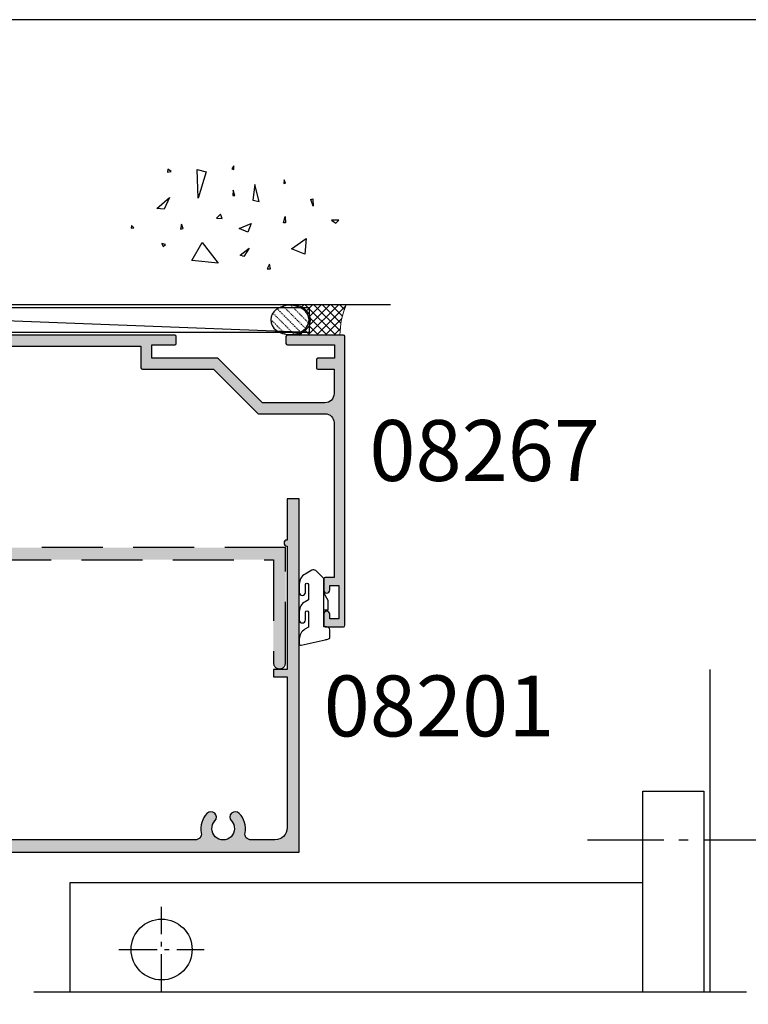
# Model space of a CAD drawing. Units: millimetres. Extents: x 0 to 708, y 0 to 964.
# Drawn here: x 391 to 510, y 802 to 964 of the extents above; entities that cross this region are included whole.
import ezdxf

# ---------------------------------------------------------------- set-up
doc = ezdxf.new("R2010")
doc.units = ezdxf.units.MM
for name, pattern in [('08233$0$DASHED', [0.75, 0.5, -0.25]), ('CENTER', [0.95, 0.625, -0.125, 0.075, -0.125]), ('DASHED', [0.2, 0.1, -0.1])]:
    doc.linetypes.add(name, pattern=pattern)
doc.layers.get('0').update_dxf_attribs({"plot": 0})
for name, color, linetype in [('08201$0$APL Hatch', 253, 'Continuous'), ('08201$0$APL Joinery', 2, 'Continuous'), ('08233$0$APL Hatch', 253, 'Continuous'), ('08233$0$APL Joinery', 2, 'Continuous'), ('08267$0$APL Hatch', 253, 'Continuous'), ('08267$0$APL Joinery', 2, 'Continuous'), ('APL Building', 3, 'Continuous'), ('APL Joinery', 2, 'Continuous'), ('APL Notes', 7, 'Continuous')]:
    doc.layers.add(name, color=color, linetype=linetype)
doc.styles.add('Arial-Bold', font='arialbd.ttf')

# ---------------------------------------------------------------- blocks, each defined once
blk = doc.blocks.new('100pack')
at = {"layer": 'APL Building', "color": 8, "linetype": 'Continuous'}
for p, q in [((-0.7600618600954476, 4.233673138170161), (0.006265001732799647, 4.999999999998181)), ((-0.43866027757133, 3.140861158321059), (1.420478564105792, 4.999999999998181)), ((-0.1938165791382289, 1.971491294381167), (2.834692126478899, 4.999999999998181)), ((-0.03898632192863261, 0.7121079892176567), (4.248905688852005, 4.999999999998181)), ((5.230502082403859, -1.818989403545856e-12), (0.2305020824037456, 4.999999999998181)), ((0.6631192512249982, -1.818989403545856e-12), (5.663119251225112, 4.999999999998181)), ((5.045928373294146, 1.598787271481115), (1.644715644776852, 4.999999999998181)), ((4.934141932026364, 3.124787275121889), (3.058929207149959, 4.999999999998181)), ((3.816288520030753, -1.818989403545856e-12), (-0.9516092359357344, 4.767897755964668)), ((2.402074957657646, -1.818989403545856e-12), (-0.3450784781874745, 2.747153435843302)), ((2.077332813598105, -1.818989403545856e-12), (4.853302446066778, 2.775969632466968)), ((0.9878613952845399, -1.818989403545856e-12), (-0.07054846221672051, 1.058409857499555)), ((3.491546375971211, -1.818989403545856e-12), (5.060636747824447, 1.569090371851416))]:
    blk.add_line(p, q, dxfattribs=at)
at = {"layer": 'APL Building', "color": 8, "linetype": 'DASHED'}
for p, q in [((5.632980482486346, 1.100353293997841), (9.296570909589263, 4.763943721100986)), ((6.442613345063364, 0.4957725942017532), (10.26831272319987, 4.321471972338259)), ((7.50548446421908, 0.14443015098459), (10.98681628023132, 3.625761966996606)), ((106.643830711122, 0.1444301509847037), (103.1624988951097, 3.62576196699672)), ((107.7067018302778, 0.4957725942018669), (103.8810024521412, 4.321471972338372)), ((108.5163346928548, 1.100353293997955), (104.8527442657518, 4.7639437211011)), ((8.92512598083431, 0.1498581052264853), (11.34854943980326, 2.57328156419544)), ((105.2241891945067, 0.149858105226599), (102.8007657355378, 2.573281564195554))]:
    blk.add_line(p, q, dxfattribs=at)
at = {"layer": 'APL Building', "color": 3, "linetype": 'Continuous', "lineweight": 5, "flags": 128}
for points in [[(7.346260174463623, -1.932676241267473e-12), (6.980854133079561, 0.09461594221704672), (6.715966465453789, 0.1837528802536781), (6.443608828183642, 0.2985789031010881), (6.196541260386994, 0.4262964685747193), (5.990319233522541, 0.5533207204939572), (5.765016713393607, 0.7182936529511608), (5.592825252955095, 0.8677747981830635), (5.419961471125134, 1.045081216260769), (5.253459152186906, 1.252462757616968), (5.139993882085378, 1.424937977316176), (5.038667219695867, 1.613867625513876), (4.953616864423907, 1.818161071400937), (4.888879761173257, 2.035904576177131), (4.834000000000628, 2.499999999998181), (4.834000000000174, 2.499999999998181), (4.84808229195778, 2.735809117559597), (4.878889976281926, 2.920049530515598), (4.936884660908049, 3.133154480112808), (5.022934822486604, 3.352419172961845), (5.130422727229529, 3.558902772196802), (5.248493857816925, 3.740619112294098), (5.416414943449695, 3.95092760108264), (5.584083881679931, 4.123983667797575), (5.801336171333105, 4.310432295150122), (6.00182109605646, 4.454318225196971), (6.242836895783284, 4.599528751532489), (6.530588082658028, 4.740847434136072), (6.777884183141168, 4.838967017298955), (7.365323009400072, 4.999999999996817), (-1.042204010428122, 4.999999999997613, -0.08779350653383193), (0, -1.364242052659392e-12)], [(115.1915191857693, 4.999999999997613), (106.783992165941, 4.999999999998408), (107.3714309922, 4.838967017299069), (107.6187270926831, 4.740847434136185), (107.9064782795579, 4.599528751532603), (108.1474940792846, 4.454318225197085), (108.347979004008, 4.310432295150235), (108.5652312936611, 4.123983667797688), (108.7329002318913, 3.950927601082753), (108.9008213175241, 3.740619112294212), (109.0188924481115, 3.558902772196916), (109.1263803528545, 3.352419172961959), (109.212430514433, 3.133154480112921), (109.2704251990592, 2.920049530515712), (109.3012328833834, 2.735809117559711), (109.3153151753409, 2.499999999998295), (109.3153151753404, 2.499999999998295), (109.2604354141679, 2.035904576177245), (109.1956983109171, 1.81816107140105), (109.1106479556452, 1.61386762551399), (109.0093212932558, 1.42493797731629), (108.8958560231542, 1.252462757617081), (108.729353704216, 1.045081216260883), (108.5564899223859, 0.8677747981831772), (108.3842984619475, 0.7182936529512745), (108.1589959418186, 0.5533207204940709), (107.9527739149542, 0.4262964685748329), (107.7057063471575, 0.2985789031012018), (107.4333487098872, 0.1837528802537918), (107.1684610422615, 0.09461594221716041), (106.8030550008824, -5.684341886080801e-13), (114.1493151753411, -1.250555214937776e-12, -0.08779350653383193)]]:
    blk.add_lwpolyline(points, format="xyb", close=True, dxfattribs=at)
at = {"layer": 'APL Building', "color": 8, "linetype": 'Continuous', "flags": 128}
for points in [[(5.466879807968667, 4.00626296155292), (4.473142769523065, 4.999999999998181)], [(6.272017577230486, 4.615338754664208), (5.887356331896058, 4.999999999998181)], [(107.8772975981105, 4.615338754664322), (108.261958843445, 4.999999999998295)], [(113.4861959241161, -1.70530256582424e-12), (108.4861959241159, 4.999999999998295)], [(108.6824353673724, 4.006262961553034), (109.6761724058181, 4.999999999998295)], [(108.9188130929372, -1.70530256582424e-12), (113.9188130929374, 4.999999999998295)], [(109.103386802047, 1.598787271481228), (112.5045995305643, 4.999999999998295)], [(109.2151732433147, 3.124787275122003), (111.0903859681912, 4.999999999998295)], [(114.1883014972698, 0.7121079892177704), (109.900409486489, 4.999999999998295)], [(114.3431317544794, 1.971491294381281), (111.3146230488621, 4.999999999998295)], [(114.5879754529124, 3.140861158321172), (112.7288366112352, 4.999999999998295)], [(114.9093770354366, 4.233673138170275), (114.1430501736083, 4.999999999998295)], [(5, 4.499999999998181), (109.1493151753411, 0.4999999999982947)], [(110.3330266553103, -1.70530256582424e-12), (115.1009244112768, 4.767897755964782)], [(112.071982361743, -1.70530256582424e-12), (109.2960127292743, 2.775969632467081)], [(111.7472402176834, -1.70530256582424e-12), (114.4943936535285, 2.747153435843416)], [(4.905759938344318, -1.818989403545856e-12), (5.688025869018247, 0.7822659306723381)], [(6.644715644776966, -1.818989403545856e-12), (6.245945776880603, 0.3987698678947709)], [(6.319973500717424, -1.818989403545856e-12), (6.564482555020049, 0.2445090543008064)], [(107.5045995305641, -1.70530256582424e-12), (107.9033693984604, 0.3987698678948846)], [(107.8293416746237, -1.70530256582424e-12), (107.5848326203211, 0.2445090543009201)], [(109.2435552369968, -1.70530256582424e-12), (108.4612893063229, 0.7822659306724518)], [(110.6577687993699, -1.70530256582424e-12), (109.0886784275167, 1.56909037185153)], [(113.1614537800565, -1.70530256582424e-12), (114.2198636375579, 1.058409857499669)]]:
    blk.add_lwpolyline(points, dxfattribs=at)
at = {"layer": 'APL Building', "color": 8, "linetype": 'DASHED', "flags": 128}
for points in [[(5.118287163563309, 1.999873537447911), (8.02988955232513, 4.911475926209732)], [(109.0310280117778, 1.999873537448025), (106.1194256230159, 4.911475926209846)]]:
    blk.add_lwpolyline(points, dxfattribs=at)
at = {"layer": 'APL Building', "color": 3, "linetype": 'Continuous', "flags": 128}
blk.add_lwpolyline([(109.1493151753411, 0.4999999999982947), (109.1493151753411, 4.499999999998295), (5, 4.499999999998181), (5, 0.499999999998181)], close=True, dxfattribs=at)
at = {"layer": 'APL Building', "linetype": 'Continuous', "flags": 128}
blk.add_lwpolyline([(5.050000000000296, 2.499999999998181), (5.050000000000523, 2.499999999998181)], dxfattribs=at)
at = {"layer": 'APL Building', "color": 2, "linetype": 'Continuous', "extrusion": (0, 0, -1)}
for centre in [(8.149999999999977, 2.499999999998181), (105.9493151753404, 2.499999999997044)]:
    blk.add_ellipse(centre, major_axis=(3.149999999999977, -1.928818708657067e-16), ratio=0.7663219562281444, dxfattribs=at)
blk = doc.blocks.new('08201', base_point=(134.8536662581701, 134.3305147058824))
at = {"layer": '08201$0$APL Hatch'}
h = blk.add_hatch(color=256, dxfattribs=at)
edge = h.paths.add_edge_path()
edge.add_arc((59.35366625817005, 185.2805147058822), 0.5, 0, 180, ccw=False)
edge.add_line((59.85366625817005, 185.2805147058822), (59.85366625817005, 184.5305147058822))
edge.add_line((59.85366625817005, 184.5305147058822), (61.35366625817005, 184.5305147058822))
edge.add_line((61.35366625817005, 184.5305147058822), (61.35366625817005, 190.0305147058822))
edge.add_line((61.35366625817005, 190.0305147058822), (59.85366625817005, 190.0305147058822))
edge.add_line((59.85366625817005, 190.0305147058822), (59.85366625817005, 189.2805147058822))
edge.add_arc((59.35366625817005, 189.2805147058822), 0.5, -180, 0, ccw=False)
edge.add_line((58.85366625817005, 189.2805147058822), (58.85366625817005, 191.3305147058821))
edge.add_line((58.85366625817005, 191.3305147058821), (59.85366625817005, 191.3305147058821))
edge.add_line((59.85366625817005, 191.3305147058821), (59.85366625817005, 192.3305147058821))
edge.add_line((59.85366625817005, 192.3305147058821), (134.8536662581701, 192.3305147058821))
edge.add_line((134.8536662581701, 192.3305147058821), (134.8536662581701, 134.3305147058824))
edge.add_line((134.8536662581701, 134.3305147058824), (132.8536662581701, 134.3305147058824))
edge.add_line((132.8536662581701, 134.3305147058824), (132.8536662581701, 141.0805147058821))
edge.add_arc((132.8536662581701, 141.5805147058821), 0.5, 90, 270, ccw=False)
edge.add_line((132.8536662581701, 142.0805147058821), (132.8536662581701, 162.3305147058821))
edge.add_line((132.8536662581701, 162.3305147058821), (130.6036662581701, 162.3305147058821))
edge.add_line((130.6036662581701, 162.3305147058821), (130.6036662581701, 163.5305147058822))
edge.add_line((130.6036662581701, 163.5305147058822), (132.8536662581701, 163.5305147058822))
edge.add_line((132.8536662581701, 163.5305147058822), (132.8536662581701, 188.3305147058821))
edge.add_arc((130.8536662581701, 188.3305147058821), 2, 0, 90)
edge.add_line((130.8536662581701, 190.3305147058821), (126.9253180384349, 190.3305147058821))
edge.add_arc((126.9253180384348, 189.3305147058823), 0.9999999999998863, 89.9999999999943, 190.532643894917)
edge.add_arc((122.3536662581698, 188.4805147058827), 3.650000000000006, -43.34175822722892, 10.53264389491909, ccw=False)
edge.add_arc((124.3536662581696, 186.5930560970646), 0.8999999999998931, 136.6582417727797, 316.6582417727797, ccw=False)
edge.add_arc((122.3536662581698, 188.4805147058824), 1.850000000000047, 316.6582417727709, 583.3417582272169)
edge.add_arc((120.3536662581696, 186.5930560970647), 0.900000000000032, -136.6582417727763, 43.341758227224375, ccw=False)
edge.add_arc((122.3536662581696, 188.4805147058824), 3.649999999999987, 169.4673561050754, 223.3417582272231, ccw=False)
edge.add_arc((117.7820144779047, 189.3305147058825), 0.9999999999998729, 349.4673561050746, 449.9999999999968)
edge.add_line((117.7820144779048, 190.3305147058824), (78.92531803843485, 190.3305147058821))
edge.add_arc((78.92531803843485, 189.3305147058821), 1, 90, 190.5326438949224)
edge.add_arc((74.35366625817004, 188.480514705882), 3.649999999999866, -43.34175822722068, 10.532643894926707, ccw=False)
edge.add_arc((76.35366625817004, 186.5930560970646), 0.9000000000000699, 136.6582417727704, 316.6582417727704, ccw=False)
edge.add_arc((74.35366625816997, 188.4805147058823), 1.850000000000007, 316.6582417727818, 583.3417582272285)
edge.add_arc((72.35366625817008, 186.5930560970645), 0.899999999999993, -136.65824177277761, 43.34175822722182, ccw=False)
edge.add_arc((74.35366625817, 188.4805147058822), 3.649999999999946, 169.4673561050758, 223.3417582272237, ccw=False)
edge.add_arc((69.7820144779052, 189.3305147058823), 0.9999999999998729, 349.4673561050746, 449.9999999999968)
edge.add_line((69.78201447790525, 190.3305147058821), (64.75366625816969, 190.3305147058821))
edge.add_arc((64.75366625816969, 188.8305147058821), 1.5, 90, 180)
edge.add_line((63.25366625816969, 188.8305147058821), (63.25366625816969, 169.5305147058822))
edge.add_line((63.25366625816969, 169.5305147058822), (64.10366625817005, 169.5305147058822))
edge.add_line((64.10366625817005, 169.5305147058822), (64.10366625817005, 162.3305147058821))
edge.add_line((64.10366625817005, 162.3305147058821), (38.35366625817005, 162.3305147058821))
edge.add_arc((38.35366625817005, 160.8305147058821), 1.5, 90, 180)
edge.add_line((36.85366625817005, 160.8305147058821), (36.85366625817005, 142.0805147058821))
edge.add_arc((36.85366625817005, 141.5805147058821), 0.5, -90, 90, ccw=False)
edge.add_line((36.85366625817005, 141.0805147058821), (36.85366625817005, 134.3305147058824))
edge.add_line((36.85366625817005, 134.3305147058824), (34.85366625817005, 134.3305147058824))
edge.add_line((34.85366625817005, 134.3305147058824), (34.85366625817005, 168.2805147058822))
edge.add_arc((35.10366625817005, 168.2805147058822), 0.25, 90, 180, ccw=False)
edge.add_line((35.10366625817005, 168.5305147058822), (36.00366625816969, 168.5305147058822))
edge.add_arc((36.00366625816969, 168.2805147058822), 0.25, 0, 90, ccw=False)
edge.add_line((36.25366625816969, 168.2805147058822), (36.25366625816969, 164.3305147058821))
edge.add_line((36.25366625816969, 164.3305147058821), (41.35366625817005, 164.3305147058821))
edge.add_line((41.35366625817005, 164.3305147058821), (41.35366625817005, 168.2805147058822))
edge.add_arc((41.60366625817005, 168.2805147058822), 0.25, 90, 180, ccw=False)
edge.add_line((41.60366625817005, 168.5305147058822), (43.25366625816969, 168.5305147058822))
edge.add_arc((43.25366625816969, 168.2805147058822), 0.25, -29.999999999999716, 90, ccw=False)
edge.add_line((43.4701726091158, 168.1555147058822), (42.75366625816969, 166.9144893020976))
edge.add_line((42.75366625816969, 166.9144893020976), (42.75366625816969, 164.3305147058821))
edge.add_line((42.75366625816969, 164.3305147058821), (58.85366625817005, 164.3305147058821))
edge.add_line((58.85366625817005, 164.3305147058821), (58.85366625817005, 165.530514705882))
edge.add_line((58.85366625817005, 165.530514705882), (59.85366625817005, 165.530514705882))
edge.add_line((59.85366625817005, 165.530514705882), (59.85366625817005, 164.3305147058821))
edge.add_line((59.85366625817005, 164.3305147058821), (62.10366625817005, 164.3305147058821))
edge.add_line((62.10366625817005, 164.3305147058821), (62.10366625817005, 167.5305147058822))
edge.add_line((62.10366625817005, 167.5305147058822), (59.35366625817005, 167.5305147058822))
edge.add_arc((59.35366625817005, 168.0305147058822), 0.5, 90, 270, ccw=False)
edge.add_line((59.35366625817005, 168.5305147058822), (61.25366625816969, 168.5305147058822))
edge.add_line((61.25366625816969, 168.5305147058822), (61.25366625816969, 183.0305147058822))
edge.add_line((61.25366625816969, 183.0305147058822), (58.85366625817005, 183.0305147058822))
edge.add_line((58.85366625817005, 183.0305147058822), (58.85366625817005, 185.2805147058822))
at = {"layer": '08201$0$APL Joinery'}
blk.add_lwpolyline([(58.85366625817005, 185.2805147058822, -0.9999999999999999), (59.85366625817005, 185.2805147058822), (59.85366625817005, 184.5305147058822), (61.35366625817005, 184.5305147058822), (61.35366625817005, 190.0305147058822), (59.85366625817005, 190.0305147058822), (59.85366625817005, 189.2805147058822, -0.9999999999999999), (58.85366625817005, 189.2805147058822), (58.85366625817005, 191.3305147058821), (59.85366625817005, 191.3305147058821), (59.85366625817005, 192.3305147058821), (134.8536662581701, 192.3305147058821), (134.8536662581701, 134.3305147058824), (132.8536662581701, 134.3305147058824), (132.8536662581701, 141.0805147058821, -0.9999999999999999), (132.8536662581701, 142.0805147058821), (132.8536662581701, 162.3305147058821), (130.6036662581701, 162.3305147058821), (130.6036662581701, 163.5305147058822), (132.8536662581701, 163.5305147058822), (132.8536662581701, 188.3305147058821, 0.414213562373095), (130.8536662581701, 190.3305147058821), (126.9253180384349, 190.3305147058821, 0.4691401887473574), (125.9421671179478, 189.1477190069577, -0.2394992242346533), (125.008211712715, 185.9753423705425, -0.9999999999999997), (123.6991208036242, 187.2107698235866, 2.318729304408885), (121.0082117127151, 187.2107698235869, -0.9999999999999994), (119.6991208036242, 185.9753423705426, -0.2394992242346508), (118.7651653983917, 189.1477190069577, 0.4691401887473574), (117.7820144779048, 190.3305147058824), (78.92531803843485, 190.3305147058821, 0.4691401887473574), (77.94216711794776, 189.1477190069574, -0.2394992242346505), (77.00821171271546, 185.9753423705423, -1), (75.69912080362461, 187.2107698235869, 2.318729304408919), (73.00821171271554, 187.2107698235866, -0.9999999999999999), (71.69912080362464, 185.9753423705424, -0.2394992242346533), (70.76516539839216, 189.1477190069575, 0.4691401887473574), (69.78201447790525, 190.3305147058821), (64.75366625816969, 190.3305147058821, 0.414213562373095), (63.25366625816969, 188.8305147058821), (63.25366625816969, 169.5305147058822), (64.10366625817005, 169.5305147058822), (64.10366625817005, 162.3305147058821), (38.35366625817005, 162.3305147058821, 0.414213562373095), (36.85366625817005, 160.8305147058821), (36.85366625817005, 142.0805147058821, -0.9999999999999999), (36.85366625817005, 141.0805147058821), (36.85366625817005, 134.3305147058824), (34.85366625817005, 134.3305147058824), (34.85366625817005, 168.2805147058822, -0.414213562373095), (35.10366625817005, 168.5305147058822), (36.00366625816969, 168.5305147058822, -0.414213562373095), (36.25366625816969, 168.2805147058822), (36.25366625816969, 164.3305147058821), (41.35366625817005, 164.3305147058821), (41.35366625817005, 168.2805147058822, -0.414213562373095), (41.60366625817005, 168.5305147058822), (43.25366625816969, 168.5305147058822, -0.5773502691896253), (43.4701726091158, 168.1555147058822), (42.75366625816969, 166.9144893020976), (42.75366625816969, 164.3305147058821), (58.85366625817005, 164.3305147058821), (58.85366625817005, 165.530514705882), (59.85366625817005, 165.530514705882), (59.85366625817005, 164.3305147058821), (62.10366625817005, 164.3305147058821), (62.10366625817005, 167.5305147058822), (59.35366625817005, 167.5305147058822, -0.9999999999999999), (59.35366625817005, 168.5305147058822), (61.25366625816969, 168.5305147058822), (61.25366625816969, 183.0305147058822), (58.85366625817005, 183.0305147058822)], format="xyb", close=True, dxfattribs=at)
blk = doc.blocks.new('08267', base_point=(-144.764025127908, -1392.89791552463))
at = {"layer": '08267$0$APL Hatch'}
h = blk.add_hatch(color=256, dxfattribs=at)
edge = h.paths.add_edge_path()
edge.add_arc((-126.714049127908, -1408.79791552463), 0.650000000000091, 90, 270)
edge.add_line((-126.714049127908, -1409.44791552463), (-123.8140491279079, -1409.44791552463))
edge.add_arc((-123.8140491279079, -1409.19791552463), 0.25, 270, 360)
edge.add_line((-123.5640491279079, -1409.19791552463), (-123.5640491279079, -1403.49791552463))
edge.add_line((-123.5640491279079, -1403.49791552463), (-111.5140251279078, -1403.49791552463))
edge.add_arc((-111.5140251279078, -1403.24791552463), 0.25, 270, 360)
edge.add_line((-111.2640251279078, -1403.24791552463), (-111.2640251279078, -1399.69791552463))
edge.add_line((-111.2640251279078, -1399.69791552463), (-63.26402512790798, -1399.69791552463))
edge.add_line((-63.26402512790798, -1399.69791552463), (-63.26402512790798, -1403.24791552463))
edge.add_arc((-63.01402512790798, -1403.24791552463), 0.25, 180, 270)
edge.add_line((-63.01402512790798, -1403.49791552463), (-51.36402512790789, -1403.49791552463))
edge.add_line((-51.36402512790789, -1403.49791552463), (-44.13724843261134, -1410.724692219927))
edge.add_arc((-43.96047173731474, -1410.54791552463), 0.249999999999997, 225.0000000000103, 270.0000000000081)
edge.add_line((-43.96047173731471, -1410.79791552463), (-33.06402512790771, -1410.79791552463))
edge.add_arc((-33.06402512790771, -1412.29791552463), 1.5, 0, 90, ccw=False)
edge.add_line((-31.56402512790771, -1412.29791552463), (-31.56402512790771, -1437.69791552463))
edge.add_line((-31.56402512790771, -1437.69791552463), (-33.01402512790776, -1437.69791552463))
edge.add_arc((-33.01402512790776, -1437.94791552463), 0.25, 90, 180)
edge.add_line((-33.26402512790776, -1437.94791552463), (-33.26402512790776, -1439.74791552463))
edge.add_arc((-32.76402512790776, -1439.74791552463), 0.5, 180, 360)
edge.add_line((-32.26402512790776, -1439.74791552463), (-32.26402512790776, -1438.99791552463))
edge.add_line((-32.26402512790776, -1438.99791552463), (-30.76402512790776, -1438.99791552463))
edge.add_line((-30.76402512790776, -1438.99791552463), (-30.76402512790776, -1444.49791552463))
edge.add_line((-30.76402512790776, -1444.49791552463), (-32.26402512790776, -1444.49791552463))
edge.add_line((-32.26402512790776, -1444.49791552463), (-32.26402512790776, -1443.74791552463))
edge.add_arc((-32.76402512790776, -1443.74791552463), 0.5, 0, 180)
edge.add_line((-33.26402512790776, -1443.74791552463), (-33.26402512790776, -1445.54791552463))
edge.add_arc((-33.01402512790776, -1445.54791552463), 0.25, 180, 270)
edge.add_line((-33.01402512790776, -1445.79791552463), (-30.01402512790776, -1445.79791552463))
edge.add_arc((-30.01402512790776, -1445.54791552463), 0.25, 270, 360)
edge.add_line((-29.76402512790776, -1445.54791552463), (-29.76402512790775, -1398.14791552463))
edge.add_arc((-30.01402512790775, -1398.14791552463), 0.25, 0, 89.99999999999838)
edge.add_line((-30.01402512790775, -1397.89791552463), (-39.2140251279078, -1397.89791552463))
edge.add_arc((-39.2140251279078, -1398.14791552463), 0.25, 90, 180)
edge.add_line((-39.4640251279078, -1398.14791552463), (-39.4640251279078, -1399.24791552463))
edge.add_arc((-39.2140251279078, -1399.24791552463), 0.25, 180, 270)
edge.add_line((-39.2140251279078, -1399.49791552463), (-31.4640251279078, -1399.49791552463))
edge.add_line((-31.4640251279078, -1399.49791552463), (-31.4640251279078, -1401.69791552463))
edge.add_line((-31.4640251279078, -1401.69791552463), (-34.2140251279078, -1401.69791552463))
edge.add_arc((-34.2140251279078, -1401.94791552463), 0.25, 90, 180)
edge.add_line((-34.4640251279078, -1401.94791552463), (-34.4640251279078, -1403.24791552463))
edge.add_arc((-34.2140251279078, -1403.24791552463), 0.25, 180, 270)
edge.add_line((-34.2140251279078, -1403.49791552463), (-31.56402512790771, -1403.49791552463))
edge.add_line((-31.56402512790771, -1403.49791552463), (-31.56402512790771, -1407.49791552463))
edge.add_arc((-33.06402512790771, -1407.49791552463), 1.5, -90, 0, ccw=False)
edge.add_line((-33.06402512790771, -1408.99791552463), (-43.31802512790784, -1408.99791552463))
edge.add_line((-43.31802512790784, -1408.99791552463), (-50.6180251279078, -1401.69791552463))
edge.add_line((-50.6180251279078, -1401.69791552463), (-61.4640251279078, -1401.69791552463))
edge.add_line((-61.4640251279078, -1401.69791552463), (-61.4640251279078, -1399.49791552463))
edge.add_line((-61.4640251279078, -1399.49791552463), (-57.7140251279078, -1399.49791552463))
edge.add_arc((-57.7140251279078, -1399.24791552463), 0.25, 270, 360)
edge.add_line((-57.4640251279078, -1399.24791552463), (-57.46402512790781, -1398.14791552463))
edge.add_arc((-57.71402512790781, -1398.14791552463), 0.25, 0, 90)
edge.add_line((-57.71402512790781, -1397.89791552463), (-116.814025127908, -1397.89791552463))
edge.add_arc((-116.814025127908, -1398.14791552463), 0.25, 90, 180)
edge.add_line((-117.064025127908, -1398.14791552463), (-117.064025127908, -1399.24791552463))
edge.add_arc((-116.814025127908, -1399.24791552463), 0.25, 180, 270)
edge.add_line((-116.814025127908, -1399.49791552463), (-113.0640251279079, -1399.49791552463))
edge.add_line((-113.0640251279079, -1399.49791552463), (-113.0640251279079, -1401.69791552463))
edge.add_line((-113.0640251279079, -1401.69791552463), (-125.1140491279081, -1401.69791552463))
edge.add_arc((-125.1140491279081, -1401.94791552463), 0.25, 90, 180)
edge.add_line((-125.3640491279081, -1401.94791552463), (-125.3640491279081, -1403.84791552463))
edge.add_line((-125.3640491279081, -1403.84791552463), (-137.9140251279078, -1403.84791552463))
edge.add_line((-137.9140251279078, -1403.84791552463), (-140.0640251279079, -1401.69791552463))
edge.add_line((-140.0640251279079, -1401.69791552463), (-143.0640251279079, -1401.69791552463))
edge.add_line((-143.0640251279079, -1401.69791552463), (-143.0640251279079, -1399.49791552463))
edge.add_line((-143.0640251279079, -1399.49791552463), (-135.3140251279079, -1399.49791552463))
edge.add_arc((-135.3140251279079, -1399.24791552463), 0.25, 270, 360)
edge.add_line((-135.0640251279079, -1399.24791552463), (-135.064025127908, -1398.14791552463))
edge.add_arc((-135.314025127908, -1398.14791552463), 0.25, 0, 90)
edge.add_line((-135.314025127908, -1397.89791552463), (-144.514025127908, -1397.89791552463))
edge.add_arc((-144.514025127908, -1398.14791552463), 0.25, 90, 180)
edge.add_line((-144.764025127908, -1398.14791552463), (-144.764025127908, -1408.49791552463))
edge.add_line((-144.764025127908, -1408.49791552463), (-144.3640251279079, -1408.89791552463))
edge.add_line((-144.3640251279079, -1408.89791552463), (-142.7285873830607, -1408.89791552463))
edge.add_arc((-142.7285873830608, -1408.64791552463), 0.25, 270.0000000000196, 390.0925577314223)
edge.add_line((-142.5122832441735, -1408.522565935479), (-143.1640251279078, -1407.39791552463))
edge.add_line((-143.1640251279078, -1407.39791552463), (-143.1640251279078, -1403.49791552463))
edge.add_line((-143.1640251279078, -1403.49791552463), (-140.8090251279078, -1403.49791552463))
edge.add_line((-140.8090251279078, -1403.49791552463), (-138.659025127908, -1405.64791552463))
edge.add_line((-138.659025127908, -1405.64791552463), (-124.8640491279081, -1405.64791552463))
edge.add_line((-124.8640491279081, -1405.64791552463), (-124.8640491279081, -1408.14791552463))
edge.add_line((-124.8640491279081, -1408.14791552463), (-126.714049127908, -1408.14791552463))
at = {"layer": '08267$0$APL Joinery'}
blk.add_lwpolyline([(-126.714049127908, -1408.14791552463, 0.9999999999999999), (-126.714049127908, -1409.44791552463), (-123.8140491279079, -1409.44791552463, 0.414213562373095), (-123.5640491279079, -1409.19791552463), (-123.5640491279079, -1403.49791552463), (-111.5140251279078, -1403.49791552463, 0.414213562373095), (-111.2640251279078, -1403.24791552463), (-111.2640251279078, -1399.69791552463), (-63.26402512790798, -1399.69791552463), (-63.26402512790798, -1403.24791552463, 0.414213562373095), (-63.01402512790798, -1403.49791552463), (-51.36402512790789, -1403.49791552463), (-44.13724843261134, -1410.724692219927, 0.198912367379662), (-43.96047173731471, -1410.79791552463), (-33.06402512790771, -1410.79791552463, -0.414213562373095), (-31.56402512790771, -1412.29791552463), (-31.56402512790771, -1437.69791552463), (-33.01402512790776, -1437.69791552463, 0.414213562373095), (-33.26402512790776, -1437.94791552463), (-33.26402512790776, -1439.74791552463, 0.9999999999999999), (-32.26402512790776, -1439.74791552463), (-32.26402512790776, -1438.99791552463), (-30.76402512790776, -1438.99791552463), (-30.76402512790776, -1444.49791552463), (-32.26402512790776, -1444.49791552463), (-32.26402512790776, -1443.74791552463, 0.9999999999999999), (-33.26402512790776, -1443.74791552463), (-33.26402512790776, -1445.54791552463, 0.414213562373095), (-33.01402512790776, -1445.79791552463), (-30.01402512790776, -1445.79791552463, 0.414213562373095), (-29.76402512790776, -1445.54791552463), (-29.76402512790775, -1398.14791552463, 0.414213562373088), (-30.01402512790775, -1397.89791552463), (-39.2140251279078, -1397.89791552463, 0.414213562373095), (-39.4640251279078, -1398.14791552463), (-39.4640251279078, -1399.24791552463, 0.414213562373095), (-39.2140251279078, -1399.49791552463), (-31.4640251279078, -1399.49791552463), (-31.4640251279078, -1401.69791552463), (-34.2140251279078, -1401.69791552463, 0.414213562373095), (-34.4640251279078, -1401.94791552463), (-34.4640251279078, -1403.24791552463, 0.414213562373095), (-34.2140251279078, -1403.49791552463), (-31.56402512790771, -1403.49791552463), (-31.56402512790771, -1407.49791552463, -0.414213562373095), (-33.06402512790771, -1408.99791552463), (-43.31802512790784, -1408.99791552463), (-50.6180251279078, -1401.69791552463), (-61.4640251279078, -1401.69791552463), (-61.4640251279078, -1399.49791552463), (-57.7140251279078, -1399.49791552463, 0.414213562373095), (-57.4640251279078, -1399.24791552463), (-57.46402512790781, -1398.14791552463, 0.414213562373095), (-57.71402512790781, -1397.89791552463), (-116.814025127908, -1397.89791552463, 0.4142135623730919), (-117.064025127908, -1398.14791552463), (-117.064025127908, -1399.24791552463, 0.414213562373095), (-116.814025127908, -1399.49791552463), (-113.0640251279079, -1399.49791552463), (-113.0640251279079, -1401.69791552463), (-125.1140491279081, -1401.69791552463, 0.414213562373095), (-125.3640491279081, -1401.94791552463), (-125.3640491279081, -1403.84791552463), (-137.9140251279078, -1403.84791552463), (-140.0640251279079, -1401.69791552463), (-143.0640251279079, -1401.69791552463), (-143.0640251279079, -1399.49791552463), (-135.3140251279079, -1399.49791552463, 0.4142135623731013), (-135.0640251279079, -1399.24791552463), (-135.064025127908, -1398.14791552463, 0.414213562373102), (-135.314025127908, -1397.89791552463), (-144.514025127908, -1397.89791552463, 0.414213562373095), (-144.764025127908, -1398.14791552463), (-144.764025127908, -1408.49791552463), (-144.3640251279079, -1408.89791552463), (-142.7285873830607, -1408.89791552463, 0.5778888738582022), (-142.5122832441735, -1408.522565935479), (-143.1640251279078, -1407.39791552463), (-143.1640251279078, -1403.49791552463), (-140.8090251279078, -1403.49791552463), (-138.659025127908, -1405.64791552463), (-124.8640491279081, -1405.64791552463), (-124.8640491279081, -1408.14791552463)], format="xyb", close=True, dxfattribs=at)
blk = doc.blocks.new('conc')
at = {"layer": 'APL Building', "color": 8, "linetype": 'Continuous'}
for p, q in [((0.3959235123819553, 7.617950541571872), (0.725594301977651, 7.159894010719881)), ((0.3959235123819553, 7.029020716190644), (0.3959235123819553, 7.617950541571872)), ((0.725594301977651, 7.159894010719881), (0.3959235123819553, 7.029020716190644)), ((6.420823959460677, 7.04783577039575), (4.910332341677076, 6.619523170118782)), ((4.910332341677076, 6.619523170118782), (6.205039442634529, 2.336397167348423)), ((6.205039442634529, 2.336397167348423), (6.420823959460677, 7.04783577039575)), ((10.6664489508953, 6.674744548882018), (11.2073519934595, 7.058188564609964)), ((11.28462385668297, 6.598055745736474), (10.6664489508953, 6.674744548882018)), ((11.2073519934595, 7.058188564609964), (11.28462385668297, 6.598055745736474)), ((-8.10958285918582, 4.804174709196332), (-7.911780385428301, 5.3276678873126)), ((-7.911780385428301, 5.3276678873126), (-7.845846227509298, 4.738738061931599)), ((-7.845846227509298, 4.738738061931599), (-8.10958285918582, 4.804174709196332)), ((-3.798975434268641, 1.756589003311774), (-3.078656847169611, 4.556548886416749)), ((-3.078656847169611, 4.556548886416749), (-2.718497553619841, 1.99488346144858)), ((0.2347474157282363, 2.763615588458833), (0.4665630053983705, 3.607192423060269)), ((0.4665630053983705, 3.607192423060269), (0.5438348686220706, 2.763615588459288)), ((-12.59238187936626, 2.226793966440027), (-12.66965374258973, 0.9997731161115553)), ((-12.66965374258973, 0.9997731161115553), (-12.28329442647242, 2.073416360149167)), ((-12.28329442647242, 2.073416360149167), (-12.59238187936626, 2.226793966440027)), ((-2.718497553619841, 1.99488346144858), (-3.798975434268641, 1.756589003311774)), ((0.5438348686220706, 2.763615588459288), (0.2347474157282363, 2.763615588458833)), ((10.9453887794424, 2.448455407672782), (11.80253283239119, 0.4853559897364903)), ((12.98934767493546, 0.616229284265728), (10.9453887794424, 2.448455407672782)), ((11.80253283239119, 0.4853559897364903), (12.98934767493546, 0.616229284265728)), ((-16.84233435665669, -1.300890978254984), (-15.68325640830483, -1.300890978255211)), ((-16.37870317731574, -1.761023797128246), (-16.84233435665669, -1.300890978254984)), ((-15.68325640830483, -1.300890978255211), (-16.37870317731574, -1.761023797128246)), ((-8.043648701266761, -0.6925036610250572), (-8.109582859185707, -1.739490017258049)), ((-7.779912069590011, -1.739490017258049), (-8.043648701266761, -0.6925036610250572)), ((2.308014092036615, -1.01968689734781), (2.571750723713308, -0.2998837774377989)), ((3.231092302904528, -0.9542502500835326), (2.308014092036615, -1.01968689734781)), ((2.571750723713308, -0.2998837774377989), (3.231092302904528, -0.9542502500835326)), ((-8.109582859185707, -1.739490017258049), (-7.779912069590011, -1.739490017258049)), ((-2.478391357920145, -1.817827868737368), (-1.938152417595859, -3.24759461755707)), ((-0.4975152433977996, -2.651858472215508), (-2.478391357920145, -1.817827868737368)), ((-1.938152417595859, -3.24759461755707), (-0.4975152433977996, -2.651858472215508)), ((8.686546742115866, -2.651858472215508), (8.986679486740627, -1.936975097805544)), ((9.106732584590304, -2.771005701283912), (8.686546742115866, -2.651858472215508)), ((8.986679486740627, -1.936975097805544), (9.106732584590304, -2.771005701283912)), ((16.77092614554851, -2.527911828583683), (17.15728546166599, -2.144467812855964)), ((17.23455732488935, -2.604600631729227), (16.77092614554851, -2.527911828583683)), ((17.15728546166599, -2.144467812855964), (17.23455732488935, -2.604600631729227)), ((-9.115661252028474, -6.01569853805313), (-11.48929093711729, -4.302448136944804)), ((-11.48929093711729, -4.302448136944804), (-11.27350642029108, -6.872323738607065)), ((-11.27350642029108, -6.872323738607065), (-9.115661252028474, -6.01569853805313)), ((-2.118232064370659, -5.868833657059668), (-1.277860379421611, -7.239026791345395)), ((-0.6775948901725428, -7.060305947743018), (-2.118232064370659, -5.868833657059668)), ((5.557685892155746, -4.944917037360256), (2.968271690240954, -8.371417839576452)), ((7.283962026765835, -7.943105239299484), (5.557685892155746, -4.944917037360256)), ((11.5937113095768, -5.288708741823257), (12.21188621536442, -5.135331135532169)), ((11.98007062569411, -5.595463954405659), (11.5937113095768, -5.288708741823257)), ((12.21188621536442, -5.135331135532169), (11.98007062569411, -5.595463954405659)), ((-1.277860379421611, -7.239026791345395), (-0.6775948901725428, -7.060305947743018)), ((2.968271690240954, -8.371417839576452), (7.283962026765835, -7.943105239299484)), ((-5.6379141892549, -9.276526505392212), (-5.483370462807898, -8.509638473936093)), ((-5.097011146690477, -9.276526505392212), (-5.6379141892549, -9.276526505392212)), ((-5.483370462807898, -8.509638473936093), (-5.097011146690477, -9.276526505392212))]:
    blk.add_line(p, q, dxfattribs=at)
blk = doc.blocks.new('08233', base_point=(-189.0305249183008, -1217.370289522059))
at = {"layer": '08233$0$APL Hatch', "linetype": '08233$0$DASHED', "ltscale": 20}
h = blk.add_hatch(color=256, dxfattribs=at)
edge = h.paths.add_edge_path()
edge.add_line((-95.28052491830067, -1199.370289522059), (-95.28052491830067, -1216.270289522059))
edge.add_arc((-94.28052491830067, -1216.270289522059), 1, 180, 360)
edge.add_line((-93.28052491830067, -1216.270289522059), (-93.28052491830067, -1197.370289522059))
edge.add_line((-93.28052491830067, -1197.370289522059), (-188.7805249183007, -1197.370289522059))
edge.add_line((-188.7805249183007, -1197.370289522059), (-188.7805249183007, -1216.270289522059))
edge.add_arc((-187.7805249183007, -1216.270289522059), 1, 180, 360)
edge.add_line((-186.7805249183007, -1216.270289522059), (-186.7805249183007, -1199.370289522059))
edge.add_line((-186.7805249183007, -1199.370289522059), (-95.28052491830067, -1199.370289522059))
at = {"layer": '08233$0$APL Joinery', "linetype": '08233$0$DASHED', "ltscale": 20}
for p, q in [((-93.28052491830067, -1197.370289522059), (-188.7805249183007, -1197.370289522059)), ((-188.7805249183007, -1197.370289522059), (-188.7805249183007, -1216.270289522059)), ((-93.28052491830067, -1216.270289522059), (-93.28052491830067, -1197.370289522059)), ((-186.7805249183007, -1216.270289522059), (-186.7805249183007, -1199.370289522059)), ((-186.7805249183007, -1199.370289522059), (-95.28052491830067, -1199.370289522059)), ((-95.28052491830067, -1199.370289522059), (-95.28052491830067, -1216.270289522059))]:
    blk.add_line(p, q, dxfattribs=at)
for centre in [(-187.7805249183007, -1216.270289522059), (-94.28052491830067, -1216.270289522059)]:
    blk.add_arc(centre, 1, 180, 0, dxfattribs=at)
blk = doc.blocks.new('9010640-4.0mm')
at = {"layer": 'APL Joinery', "color": 252, "linetype": 'Continuous'}
blk.add_lwpolyline([(-0.8139497167703098, 1.991682506038387, 0.3403258786703072), (-1, 1.75), (-1, 0.5, 0.414213562373095), (-0.5, 0), (0, 0), (0, -2.800000000000068), (-0.75, -2.800000000000068), (-0.75, -4.300000000000068), (0, -5.599038105676641), (0, -7.91506350946122), (1.313645432245153, -9.228708941706373, 0.3394542588633334), (1.917198822838373, -9.308168253005306), (3.058739999999887, -8.649099147080165, 0.2679491924311231), (3.999999999999773, -7.018789003947859), (4, -5.656569399281807, 1.000000000000057), (2.999999999999773, -5.656569399281807), (3, -6.923271935262619, -1.000000000000057), (2.5, -6.923271935262619), (2.5, -4.44228667107086), (3.058739999999887, -4.119697981663762, 0.2679491924311231), (3.999999999999773, -2.489387838531457), (4, -1.127168233865405, 1.000000000000057), (2.999999999999773, -1.127168233865405), (3, -2.393870769846217, -1.000000000000057), (2.5, -2.393870769846217), (2.5, 0.08711855467299756), (3.065999999999832, 0.413898807034343, 0.2679491924311231), (4, 2.03163426130368), (4, 2.787106045300334, 0.4815336371225567), (3.694402200131663, 3.030845423837832), (-0.2200604956661323, 2.13794287005868, 0.00860210381671741)], format="xyb", close=True, dxfattribs=at)
blk.add_lwpolyline([(0, -2.800000000000068), (0, -5.599038105676641)], dxfattribs=at)

msp = doc.modelspace()

# ---------------------------------------------------------------- linework, layer by layer
msp.add_lwpolyline([(-8.078504833974876e-07, 964.000000110887), (-8.078504833974876e-07, 1.108869582822081e-07), (707.9999991921495, 1.108869582822081e-07), (707.9999991921495, 964.000000110887)], close=True)
at = {"layer": 'APL Building', "color": 2}
msp.add_line((503.962530876661, 857.2917714169407), (503.962530876661, 804.2917714169406), dxfattribs=at)
at = {"layer": 'APL Building', "color": 8, "linetype": 'CENTER', "ltscale": 20}
msp.add_line((483.8858449883699, 829.2917714169406), (532.962530876661, 829.2917714169406), dxfattribs=at)
at = {"layer": 'APL Building', "color": 8, "linetype": 'CENTER', "ltscale": 10}
for p, q in [((413.962530876661, 804.2917714169406), (413.962530876661, 818.2917714169406)), ((406.962530876661, 811.2917714169406), (420.962530876661, 811.2917714169406))]:
    msp.add_line(p, q, dxfattribs=at)
at = {"layer": 'APL Building', "color": 2}
for points in [[(451.5356080214623, 917.1918081970546), (323.0625753559848, 917.1918081970543), (321.4548802013981, 923.1918081970543), (312.6702705105715, 923.1918081970543), (311.0625753559848, 917.1918081970543), (306.765330243701, 917.1918081970543)], [(492.962530876661, 804.2917714169406), (492.962530876661, 837.2917714169406), (502.962530876661, 837.2917714169407), (502.962530876661, 804.2917714169406)], [(398.962530876661, 804.2917714169406), (398.962530876661, 822.2917714169406), (492.962530876661, 822.2917714169406)]]:
    msp.add_lwpolyline(points, dxfattribs=at)
at = {"layer": 'APL Building', "color": 8}
msp.add_lwpolyline([(509.962530876661, 804.2917714169406), (503.962530876661, 804.2917714169407), (398.962530876661, 804.2917714169406), (392.962530876661, 804.2917714169406)], dxfattribs=at)
at = {"layer": 'APL Building', "color": 2}
msp.add_circle((413.962530876661, 811.2917714169406), 5, dxfattribs=at)

# ---------------------------------------------------------------- block references
at = {"layer": 'APL Joinery', "xscale": -1}
msp.add_blockref('conc', (426.1910414890955, 932.369917833391), dxfattribs=at)
at = {"layer": 'APL Joinery'}
for name, p in [('100pack', (329.0625753559848, 912.191808197055)), ('08267', (329.0625753559848, 917.1918081970549)), ('08233', (338.5625766059856, 857.2917714169406))]:
    msp.add_blockref(name, p, dxfattribs=at)
at = {"layer": 'APL Joinery', "xscale": -1, "rotation": 180}
msp.add_blockref('08201', (436.5625766059856, 885.2917714169404), dxfattribs=at)
at = {"layer": 'APL Joinery', "rotation": 180}
msp.add_blockref('9010640-4.0mm', (440.562575355985, 864.2918081970554), dxfattribs=at)

# ---------------------------------------------------------------- texts
at = {"layer": 'APL Notes', "style": 'Arial-Bold'}
for s, p in [('08267', (448.062575355985, 888.241808197055)), ('08201', (440.5625766059856, 846.2917714169405))]:
    msp.add_text(s, height=10, dxfattribs=at).set_placement(p)

doc.saveas('drawing.dxf')
